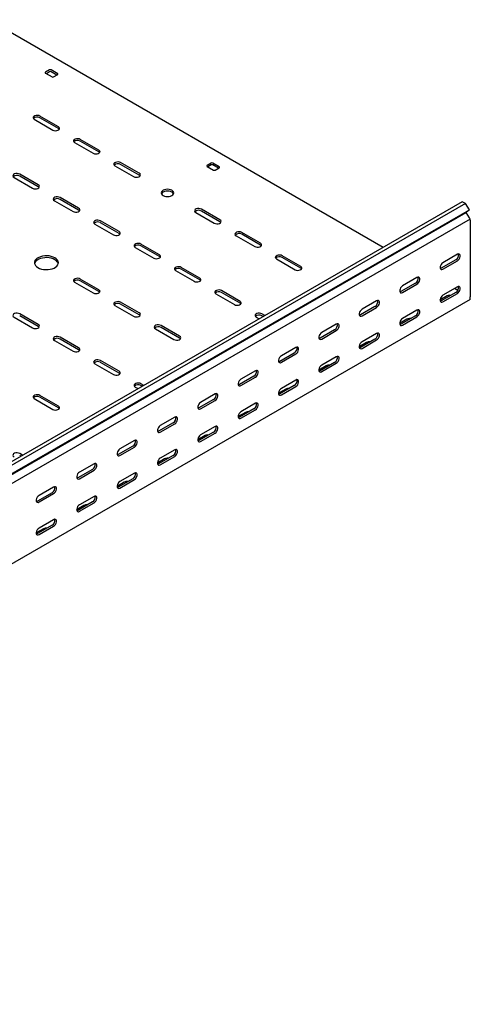
# Model space of a CAD drawing. Units: millimetres. Extents: x 109 to 3888, y 176 to 2981.
# Drawn here: x 3392 to 3787, y 782 to 1646 of the extents above; entities that cross this region are included whole.
import ezdxf

# ---------------------------------------------------------------- set-up
doc = ezdxf.new("R2010")
doc.units = ezdxf.units.MM

msp = doc.modelspace()

# ---------------------------------------------------------------- linework, layer by layer
at = {"color": 7, "linetype": 'Continuous', "lineweight": 25}
for p, q in [((3710.4, 1446.06), (3364.61, 1645.68)), ((3418.35, 1601.6), (3414.81, 1599.55)), ((3414.81, 1598.74), (3420.47, 1595.47)), ((3418.35, 1599.96), (3415.52, 1598.33)), ((3425.42, 1598.33), (3419.76, 1601.6)), ((3424.71, 1597.1), (3419.76, 1599.96)), ((3421.88, 1595.47), (3425.42, 1597.51)), ((3404.91, 1558.33), (3421.18, 1548.94)), ((3426.13, 1551.79), (3409.86, 1561.18)), ((3426.13, 1550.16), (3409.86, 1559.55)), ((3440.27, 1537.92), (3456.53, 1528.53)), ((3461.48, 1531.38), (3445.22, 1540.77)), ((3461.48, 1529.75), (3445.22, 1539.14)), ((3496.84, 1510.97), (3480.57, 1520.36)), ((3559.77, 1519.95), (3556.23, 1517.91)), ((3566.84, 1516.69), (3561.18, 1519.95)), ((3475.62, 1517.51), (3491.89, 1508.12)), ((3496.84, 1509.34), (3480.57, 1518.73)), ((3556.23, 1517.1), (3561.89, 1513.83)), ((3559.77, 1518.32), (3556.94, 1516.69)), ((3566.13, 1515.46), (3561.18, 1518.32)), ((3563.3, 1513.83), (3566.84, 1515.87)), ((3387.23, 1507.3), (3403.5, 1497.91)), ((3408.45, 1500.77), (3392.18, 1510.16)), ((3408.45, 1499.14), (3392.18, 1508.52)), ((3779.68, 1486.06), (1658.36, 261.45)), ((3422.59, 1486.89), (3438.85, 1477.5)), ((3443.8, 1480.36), (3427.54, 1489.75)), ((3443.8, 1478.73), (3427.54, 1488.11)), ((3782.57, 1484.39), (3779.68, 1486.06)), ((3782.57, 1484.39), (1661.25, 259.78)), ((1661.73, 252.02), (3783.05, 1476.63)), ((1664.72, 254.41), (3786.04, 1479.02)), ((3546.33, 1476.68), (3562.6, 1467.3)), ((3567.55, 1470.15), (3551.28, 1479.54)), ((3567.55, 1468.52), (3551.28, 1477.91)), ((3786.04, 1479.02), (3782.57, 1484.39)), ((3786.04, 1479.02), (3783.05, 1476.63)), ((3785.99, 1472.07), (3783.05, 1476.63)), ((3786.75, 1470.9), (1665.43, 246.29)), ((3479.16, 1459.95), (3462.9, 1469.34)), ((3479.16, 1458.32), (3462.9, 1467.7)), ((3786.75, 1470.9), (3785.99, 1472.07)), ((3786.75, 1469.76), (3786.75, 1470.9)), ((3786.75, 1469.76), (3786.75, 1402.8)), ((3457.95, 1466.48), (3474.21, 1457.09)), ((3602.9, 1449.74), (3586.64, 1459.13)), ((3581.69, 1456.27), (3597.95, 1446.89)), ((3602.9, 1448.11), (3586.64, 1457.5)), ((3493.3, 1446.07), (3509.56, 1436.68)), ((3514.51, 1439.54), (3498.25, 1448.93)), ((3514.51, 1437.91), (3498.25, 1447.29)), ((3617.04, 1435.86), (3633.31, 1426.48)), ((3638.26, 1429.33), (3621.99, 1438.72)), ((3638.26, 1427.7), (3621.99, 1437.09)), ((3774.02, 1435.05), (3761.29, 1427.71)), ((3775.44, 1439.95), (3762.71, 1432.61)), ((3762.71, 1426.89), (3775.44, 1434.24)), ((3528.66, 1425.66), (3544.92, 1416.27)), ((3549.87, 1419.13), (3533.61, 1428.52)), ((3549.87, 1417.5), (3533.61, 1426.88)), ((3461.48, 1408.92), (3445.22, 1418.31)), ((3461.48, 1407.29), (3445.22, 1416.68)), ((3740.08, 1419.54), (3727.35, 1412.2)), ((3440.27, 1415.45), (3456.53, 1406.07)), ((3585.22, 1398.72), (3568.96, 1408.11)), ((3738.67, 1414.64), (3725.94, 1407.3)), ((3727.35, 1406.48), (3740.08, 1413.83)), ((3775.44, 1411.37), (3762.71, 1404.03)), ((3775.77, 1408.32), (3772.96, 1409.94)), ((3786.75, 1400.35), (1665.43, 175.74)), ((3564.01, 1405.25), (3580.28, 1395.86)), ((3585.22, 1397.08), (3568.96, 1406.47)), ((3704.73, 1399.13), (3692, 1391.79)), ((3766.6, 1403.41), (3760.23, 1399.74)), ((3774.02, 1406.48), (3761.29, 1399.13)), ((3762.71, 1398.31), (3775.44, 1405.66)), ((3786.75, 1400.35), (3786.75, 1402.8)), ((3475.62, 1395.04), (3491.89, 1385.66)), ((3496.84, 1388.51), (3480.57, 1397.9)), ((3496.84, 1386.88), (3480.57, 1396.27)), ((3703.31, 1394.23), (3690.58, 1386.89)), ((3692, 1386.07), (3704.73, 1393.42)), ((3740.08, 1390.96), (3727.35, 1383.62)), ((3387.23, 1384.84), (3403.5, 1375.45)), ((3408.45, 1378.31), (3392.18, 1387.7)), ((3408.45, 1376.67), (3392.18, 1386.06)), ((3599.37, 1384.84), (3601.85, 1383.4)), ((3606.8, 1386.26), (3604.32, 1387.7)), ((3605.39, 1385.44), (3604.32, 1386.06)), ((3731.24, 1383), (3724.88, 1379.33)), ((3738.67, 1386.07), (3725.94, 1378.72)), ((3727.35, 1377.9), (3740.08, 1385.25)), ((3510.98, 1374.63), (3527.24, 1365.25)), ((3532.19, 1368.1), (3515.93, 1377.49)), ((3532.19, 1366.47), (3515.93, 1375.86)), ((3667.96, 1373.82), (3655.23, 1366.48)), ((3669.37, 1378.72), (3656.64, 1371.38)), ((3656.64, 1365.66), (3669.37, 1373.01)), ((3422.59, 1364.43), (3438.85, 1355.04)), ((3443.8, 1357.9), (3427.54, 1367.29)), ((3443.8, 1356.26), (3427.54, 1365.65)), ((3703.31, 1365.66), (3690.58, 1358.31)), ((3704.73, 1370.55), (3692, 1363.21)), ((3692, 1357.49), (3704.73, 1364.84)), ((3634.02, 1358.31), (3621.29, 1350.97)), ((3695.89, 1362.59), (3689.52, 1358.92)), ((3479.16, 1337.49), (3462.9, 1346.88)), ((3632.6, 1353.41), (3619.87, 1346.07)), ((3621.29, 1345.25), (3634.02, 1352.6)), ((3669.37, 1350.14), (3656.64, 1342.8)), ((3457.95, 1344.02), (3474.21, 1334.63)), ((3479.16, 1335.85), (3462.9, 1345.24)), ((3660.53, 1342.18), (3654.17, 1338.51)), ((3667.96, 1345.24), (3655.23, 1337.9)), ((3656.64, 1337.08), (3669.37, 1344.43)), ((3597.25, 1333), (3584.52, 1325.66)), ((3598.66, 1337.9), (3585.93, 1330.56)), ((3585.93, 1324.84), (3598.66, 1332.19)), ((3634.02, 1329.73), (3621.29, 1322.39)), ((3493.3, 1323.61), (3495.79, 1322.17)), ((3500.74, 1325.03), (3498.25, 1326.47)), ((3499.32, 1324.21), (3498.25, 1324.83)), ((3625.18, 1321.77), (3618.81, 1318.1)), ((3632.6, 1324.83), (3619.87, 1317.49)), ((3621.29, 1316.67), (3634.02, 1324.02)), ((3404.91, 1313.4), (3421.18, 1304.01)), ((3426.13, 1306.87), (3409.86, 1316.26)), ((3426.13, 1305.24), (3409.86, 1314.63)), ((3561.89, 1312.59), (3549.16, 1305.25)), ((3563.3, 1317.49), (3550.58, 1310.14)), ((3550.58, 1304.43), (3563.3, 1311.78)), ((3597.25, 1304.42), (3584.52, 1297.08)), ((3598.66, 1309.32), (3585.93, 1301.98)), ((3527.95, 1297.08), (3515.22, 1289.73)), ((3589.82, 1301.36), (3583.46, 1297.69)), ((3585.93, 1296.26), (3598.66, 1303.61)), ((3526.53, 1292.18), (3513.81, 1284.84)), ((3515.22, 1284.02), (3527.95, 1291.37)), ((3563.3, 1288.91), (3550.58, 1281.57)), ((3554.47, 1280.95), (3548.1, 1277.28)), ((3561.89, 1284.01), (3549.16, 1276.67)), ((3550.58, 1275.85), (3563.3, 1283.2)), ((3491.18, 1271.77), (3478.45, 1264.43)), ((3492.59, 1276.67), (3479.87, 1269.32)), ((3479.87, 1263.61), (3492.59, 1270.96)), ((3394.67, 1263.8), (3392.18, 1265.24)), ((3393.26, 1262.98), (3392.18, 1263.6)), ((3519.11, 1260.54), (3512.75, 1256.87)), ((3526.53, 1263.6), (3513.81, 1256.26)), ((3527.95, 1268.5), (3515.22, 1261.16)), ((3515.22, 1255.44), (3527.95, 1262.79)), ((3457.24, 1256.26), (3444.51, 1248.91)), ((3455.82, 1251.36), (3443.1, 1244.01)), ((3444.51, 1243.2), (3457.24, 1250.55)), ((3492.59, 1248.09), (3479.87, 1240.75)), ((3421.88, 1235.85), (3409.16, 1228.5)), ((3483.76, 1240.13), (3477.39, 1236.46)), ((3491.18, 1243.19), (3478.45, 1235.85)), ((3479.87, 1235.03), (3492.59, 1242.38)), ((3420.47, 1230.95), (3407.74, 1223.6)), ((3409.16, 1222.79), (3421.88, 1230.14)), ((3457.24, 1227.68), (3444.51, 1220.34)), ((3448.4, 1219.72), (3442.04, 1216.05)), ((3455.82, 1222.78), (3443.1, 1215.44)), ((3444.51, 1214.62), (3457.24, 1221.97)), ((3420.47, 1202.37), (3407.74, 1195.03)), ((3421.88, 1207.27), (3409.16, 1199.93)), ((3409.16, 1194.21), (3421.88, 1201.56)), ((3413.04, 1199.31), (3406.68, 1195.64))]:
    msp.add_line(p, q, dxfattribs=at)
at = {"color": 7, "linetype": 'Continuous', "lineweight": 25, "flags": 128}
for points in [[(3409.86, 1561.18), (3408.87, 1561.59), (3407.69, 1561.77), (3406.48, 1561.71), (3405.38, 1561.41), (3404.52, 1560.91), (3404.01, 1560.28), (3403.9, 1559.58), (3404.22, 1558.9), (3404.91, 1558.33)], [(3421.18, 1548.94), (3422.17, 1548.53), (3423.35, 1548.35), (3424.56, 1548.41), (3425.66, 1548.71), (3426.52, 1549.21), (3427.03, 1549.84), (3427.14, 1550.54), (3426.82, 1551.22), (3426.13, 1551.79)], [(3426.85, 1549.55), (3426.82, 1549.59), (3426.13, 1550.16)], [(3445.22, 1540.77), (3444.22, 1541.18), (3443.05, 1541.36), (3441.84, 1541.3), (3440.74, 1541), (3439.88, 1540.5), (3439.36, 1539.87), (3439.26, 1539.17), (3439.57, 1538.49), (3440.27, 1537.92)], [(3456.53, 1528.53), (3457.53, 1528.12), (3458.7, 1527.94), (3459.91, 1528), (3461.01, 1528.3), (3461.87, 1528.8), (3462.39, 1529.43), (3462.49, 1530.13), (3462.18, 1530.81), (3461.48, 1531.38)], [(3462.21, 1529.14), (3462.18, 1529.18), (3461.48, 1529.75)], [(3480.57, 1520.36), (3479.58, 1520.77), (3478.4, 1520.95), (3477.19, 1520.89), (3476.09, 1520.59), (3475.23, 1520.09), (3474.72, 1519.46), (3474.61, 1518.76), (3474.93, 1518.08), (3475.62, 1517.51)], [(3491.89, 1508.12), (3492.88, 1507.71), (3494.06, 1507.53), (3495.27, 1507.59), (3496.37, 1507.89), (3497.23, 1508.39), (3497.74, 1509.02), (3497.85, 1509.72), (3497.53, 1510.4), (3496.84, 1510.97)], [(3392.18, 1510.16), (3391.19, 1510.56), (3390.01, 1510.74), (3388.8, 1510.68), (3387.7, 1510.38), (3386.84, 1509.89), (3386.33, 1509.25), (3386.22, 1508.55), (3386.54, 1507.88), (3387.23, 1507.3)], [(3497.56, 1508.73), (3497.53, 1508.77), (3496.84, 1509.34)], [(3403.5, 1497.91), (3404.49, 1497.51), (3405.67, 1497.33), (3406.88, 1497.39), (3407.98, 1497.69), (3408.84, 1498.18), (3409.35, 1498.82), (3409.46, 1499.52), (3409.15, 1500.19), (3408.45, 1500.77)], [(3409.17, 1498.52), (3409.15, 1498.56), (3408.45, 1499.14)], [(3517.7, 1491.58), (3518.84, 1491.08), (3520.16, 1490.76), (3521.59, 1490.65), (3523.01, 1490.76), (3524.34, 1491.08), (3525.47, 1491.58), (3526.35, 1492.24), (3526.9, 1493.01), (3527.09, 1493.83), (3526.9, 1494.65), (3526.35, 1495.42), (3525.47, 1496.07), (3524.34, 1496.58), (3523.01, 1496.9), (3521.59, 1497), (3520.16, 1496.9), (3518.84, 1496.58), (3517.7, 1496.07), (3516.82, 1495.42), (3516.27, 1494.65), (3516.09, 1493.83), (3516.27, 1493.01), (3516.82, 1492.24), (3517.7, 1491.58)], [(3526.9, 1493.01), (3526.9, 1493.02), (3526.35, 1493.78), (3525.47, 1494.44), (3524.34, 1494.95), (3523.01, 1495.26), (3521.59, 1495.37), (3520.16, 1495.26), (3518.84, 1494.95), (3517.7, 1494.44), (3516.82, 1493.78), (3516.27, 1493.02), (3516.27, 1493.01)], [(3427.54, 1489.75), (3426.54, 1490.15), (3425.37, 1490.33), (3424.16, 1490.27), (3423.06, 1489.97), (3422.2, 1489.48), (3421.68, 1488.84), (3421.58, 1488.14), (3421.89, 1487.46), (3422.59, 1486.89)], [(3438.85, 1477.5), (3439.85, 1477.1), (3441.02, 1476.92), (3442.23, 1476.98), (3443.34, 1477.27), (3444.2, 1477.77), (3444.71, 1478.41), (3444.82, 1479.11), (3444.5, 1479.78), (3443.8, 1480.36)], [(3444.53, 1478.11), (3444.5, 1478.15), (3443.8, 1478.73)], [(3551.28, 1479.54), (3550.29, 1479.94), (3549.11, 1480.13), (3547.9, 1480.07), (3546.8, 1479.77), (3545.94, 1479.27), (3545.43, 1478.64), (3545.32, 1477.94), (3545.64, 1477.26), (3546.33, 1476.68)], [(3462.9, 1469.34), (3461.9, 1469.74), (3460.73, 1469.92), (3459.51, 1469.86), (3458.41, 1469.56), (3457.55, 1469.07), (3457.04, 1468.43), (3456.93, 1467.73), (3457.25, 1467.05), (3457.95, 1466.48)], [(3562.6, 1467.3), (3563.59, 1466.89), (3564.77, 1466.71), (3565.98, 1466.77), (3567.08, 1467.07), (3567.94, 1467.57), (3568.45, 1468.2), (3568.56, 1468.9), (3568.24, 1469.58), (3567.55, 1470.15)], [(3568.27, 1467.91), (3568.24, 1467.95), (3567.55, 1468.52)], [(3474.21, 1457.09), (3475.2, 1456.69), (3476.38, 1456.51), (3477.59, 1456.57), (3478.69, 1456.86), (3479.55, 1457.36), (3480.06, 1458), (3480.17, 1458.7), (3479.86, 1459.37), (3479.16, 1459.95)], [(3586.64, 1459.13), (3585.64, 1459.53), (3584.47, 1459.72), (3583.26, 1459.66), (3582.16, 1459.36), (3581.3, 1458.86), (3580.78, 1458.23), (3580.68, 1457.53), (3580.99, 1456.85), (3581.69, 1456.27)], [(3479.89, 1457.7), (3479.86, 1457.74), (3479.16, 1458.32)], [(3498.25, 1448.93), (3497.25, 1449.33), (3496.08, 1449.51), (3494.87, 1449.45), (3493.77, 1449.15), (3492.91, 1448.66), (3492.4, 1448.02), (3492.29, 1447.32), (3492.6, 1446.64), (3493.3, 1446.07)], [(3597.95, 1446.89), (3598.95, 1446.48), (3600.12, 1446.3), (3601.33, 1446.36), (3602.44, 1446.66), (3603.29, 1447.16), (3603.81, 1447.79), (3603.91, 1448.49), (3603.6, 1449.17), (3602.9, 1449.74)], [(3603.63, 1447.5), (3603.6, 1447.54), (3602.9, 1448.11)], [(3408.09, 1428.31), (3409.59, 1427.6), (3411.28, 1427.05), (3413.12, 1426.7), (3415.03, 1426.54), (3416.97, 1426.6), (3418.86, 1426.85), (3420.63, 1427.3), (3422.23, 1427.94), (3423.6, 1428.73), (3424.69, 1429.65), (3425.47, 1430.67), (3425.92, 1431.76), (3426.01, 1432.88), (3425.74, 1433.99), (3425.12, 1435.05), (3424.18, 1436.02), (3422.94, 1436.89), (3421.45, 1437.6), (3419.76, 1438.14), (3417.92, 1438.5), (3416, 1438.65), (3414.07, 1438.6), (3412.18, 1438.35), (3410.41, 1437.89), (3408.81, 1437.26), (3407.44, 1436.47), (3406.35, 1435.55), (3405.56, 1434.53), (3405.12, 1433.44), (3405.03, 1432.32), (3405.3, 1431.21), (3405.91, 1430.15), (3406.86, 1429.17), (3408.09, 1428.31)], [(3425.92, 1431.78), (3425.74, 1432.35), (3425.12, 1433.41), (3424.18, 1434.39), (3422.94, 1435.25), (3421.45, 1435.97), (3419.76, 1436.51), (3417.92, 1436.87), (3416, 1437.02), (3414.07, 1436.97), (3412.18, 1436.71), (3410.41, 1436.26), (3408.81, 1435.63), (3407.44, 1434.84), (3406.35, 1433.92), (3405.56, 1432.89), (3405.12, 1431.8), (3405.11, 1431.78)], [(3509.56, 1436.68), (3510.56, 1436.28), (3511.73, 1436.1), (3512.95, 1436.16), (3514.05, 1436.45), (3514.91, 1436.95), (3515.42, 1437.59), (3515.53, 1438.29), (3515.21, 1438.96), (3514.51, 1439.54)], [(3515.24, 1437.29), (3515.21, 1437.33), (3514.51, 1437.91)], [(3621.99, 1438.72), (3621, 1439.12), (3619.82, 1439.31), (3618.61, 1439.24), (3617.51, 1438.95), (3616.65, 1438.45), (3616.14, 1437.82), (3616.03, 1437.12), (3616.35, 1436.44), (3617.04, 1435.86)], [(3775.44, 1434.24), (3776.28, 1434.9), (3777.03, 1435.82), (3777.58, 1436.9), (3777.87, 1438.01), (3777.87, 1439), (3777.58, 1439.76), (3777.03, 1440.2), (3776.28, 1440.27), (3775.44, 1439.95)], [(3533.61, 1428.52), (3532.61, 1428.92), (3531.44, 1429.1), (3530.23, 1429.04), (3529.12, 1428.74), (3528.26, 1428.25), (3527.75, 1427.61), (3527.64, 1426.91), (3527.96, 1426.23), (3528.66, 1425.66)], [(3633.31, 1426.48), (3634.3, 1426.07), (3635.48, 1425.89), (3636.69, 1425.95), (3637.79, 1426.25), (3638.65, 1426.75), (3639.16, 1427.38), (3639.27, 1428.08), (3638.96, 1428.76), (3638.26, 1429.33)], [(3638.98, 1427.09), (3638.96, 1427.13), (3638.26, 1427.7)], [(3762.71, 1432.61), (3761.86, 1431.95), (3761.12, 1431.02), (3760.57, 1429.94), (3760.27, 1428.84), (3760.27, 1427.84), (3760.57, 1427.08), (3761.12, 1426.64), (3761.86, 1426.57), (3762.71, 1426.89)], [(3761.29, 1427.71), (3760.45, 1427.39), (3760.4, 1427.38)], [(3445.22, 1418.31), (3444.22, 1418.71), (3443.05, 1418.9), (3441.84, 1418.83), (3440.74, 1418.54), (3439.88, 1418.04), (3439.36, 1417.41), (3439.26, 1416.71), (3439.57, 1416.03), (3440.27, 1415.45)], [(3544.92, 1416.27), (3545.92, 1415.87), (3547.09, 1415.69), (3548.3, 1415.75), (3549.4, 1416.04), (3550.26, 1416.54), (3550.78, 1417.18), (3550.88, 1417.88), (3550.57, 1418.55), (3549.87, 1419.13)], [(3550.6, 1416.88), (3550.57, 1416.92), (3549.87, 1417.5)], [(3740.08, 1413.83), (3740.93, 1414.49), (3741.67, 1415.41), (3742.22, 1416.49), (3742.52, 1417.6), (3742.52, 1418.59), (3742.22, 1419.35), (3741.67, 1419.79), (3740.93, 1419.86), (3740.08, 1419.54)], [(3456.53, 1406.07), (3457.53, 1405.66), (3458.7, 1405.48), (3459.91, 1405.54), (3461.01, 1405.84), (3461.87, 1406.34), (3462.39, 1406.97), (3462.49, 1407.67), (3462.18, 1408.35), (3461.48, 1408.92)], [(3462.21, 1406.68), (3462.18, 1406.72), (3461.48, 1407.29)], [(3568.96, 1408.11), (3567.97, 1408.51), (3566.79, 1408.69), (3565.58, 1408.63), (3564.48, 1408.33), (3563.62, 1407.84), (3563.11, 1407.2), (3563, 1406.5), (3563.31, 1405.82), (3564.01, 1405.25)], [(3727.35, 1412.2), (3726.51, 1411.53), (3725.76, 1410.61), (3725.21, 1409.53), (3724.92, 1408.43), (3724.92, 1407.43), (3725.21, 1406.67), (3725.76, 1406.23), (3726.51, 1406.16), (3727.35, 1406.48)], [(3725.94, 1407.3), (3725.09, 1406.98), (3725.05, 1406.97)], [(3775.44, 1405.66), (3776.28, 1406.32), (3777.03, 1407.25), (3777.58, 1408.33), (3777.87, 1409.43), (3777.87, 1410.42), (3777.58, 1411.18), (3777.03, 1411.62), (3776.28, 1411.69), (3775.44, 1411.37)], [(3580.28, 1395.86), (3581.27, 1395.46), (3582.44, 1395.28), (3583.66, 1395.34), (3584.76, 1395.63), (3585.62, 1396.13), (3586.13, 1396.77), (3586.24, 1397.47), (3585.92, 1398.14), (3585.22, 1398.72)], [(3704.73, 1393.42), (3705.57, 1394.08), (3706.32, 1395), (3706.87, 1396.08), (3707.16, 1397.19), (3707.16, 1398.18), (3706.87, 1398.94), (3706.32, 1399.38), (3705.57, 1399.45), (3704.73, 1399.13)], [(3762.71, 1404.03), (3761.86, 1403.37), (3761.12, 1402.44), (3760.57, 1401.36), (3760.27, 1400.26), (3760.27, 1399.27), (3760.57, 1398.5), (3761.12, 1398.06), (3761.86, 1398), (3762.71, 1398.31)], [(3761.29, 1399.13), (3760.45, 1398.81), (3760.4, 1398.8)], [(3480.57, 1397.9), (3479.58, 1398.3), (3478.4, 1398.49), (3477.19, 1398.42), (3476.09, 1398.13), (3475.23, 1397.63), (3474.72, 1397), (3474.61, 1396.3), (3474.93, 1395.62), (3475.62, 1395.04)], [(3585.95, 1396.47), (3585.92, 1396.51), (3585.22, 1397.08)], [(3692, 1391.79), (3691.15, 1391.12), (3690.41, 1390.2), (3689.85, 1389.12), (3689.56, 1388.02), (3689.56, 1387.02), (3689.85, 1386.26), (3690.41, 1385.82), (3691.15, 1385.75), (3692, 1386.07)], [(3740.08, 1385.25), (3740.93, 1385.91), (3741.67, 1386.84), (3742.22, 1387.92), (3742.52, 1389.02), (3742.52, 1390.01), (3742.22, 1390.77), (3741.67, 1391.21), (3740.93, 1391.28), (3740.08, 1390.96)], [(3392.18, 1387.7), (3391.19, 1388.1), (3390.01, 1388.28), (3388.8, 1388.22), (3387.7, 1387.92), (3386.84, 1387.43), (3386.33, 1386.79), (3386.22, 1386.09), (3386.54, 1385.41), (3387.23, 1384.84)], [(3491.89, 1385.66), (3492.88, 1385.25), (3494.06, 1385.07), (3495.27, 1385.13), (3496.37, 1385.43), (3497.23, 1385.93), (3497.74, 1386.56), (3497.85, 1387.26), (3497.53, 1387.94), (3496.84, 1388.51)], [(3497.56, 1386.27), (3497.53, 1386.3), (3496.84, 1386.88)], [(3604.32, 1387.7), (3603.32, 1388.1), (3602.15, 1388.28), (3600.94, 1388.22), (3599.83, 1387.92), (3598.97, 1387.43), (3598.46, 1386.79), (3598.36, 1386.09), (3598.67, 1385.41), (3599.37, 1384.84)], [(3690.58, 1386.89), (3689.74, 1386.57), (3689.69, 1386.56)], [(3727.35, 1383.62), (3726.51, 1382.96), (3725.76, 1382.03), (3725.21, 1380.95), (3724.92, 1379.85), (3724.92, 1378.86), (3725.21, 1378.09), (3725.76, 1377.65), (3726.51, 1377.58), (3727.35, 1377.9)], [(3403.5, 1375.45), (3404.49, 1375.05), (3405.67, 1374.87), (3406.88, 1374.93), (3407.98, 1375.22), (3408.84, 1375.72), (3409.35, 1376.36), (3409.46, 1377.06), (3409.15, 1377.73), (3408.45, 1378.31)], [(3409.17, 1376.06), (3409.15, 1376.1), (3408.45, 1376.67)], [(3515.93, 1377.49), (3514.93, 1377.89), (3513.76, 1378.08), (3512.55, 1378.01), (3511.45, 1377.72), (3510.59, 1377.22), (3510.07, 1376.59), (3509.97, 1375.89), (3510.28, 1375.21), (3510.98, 1374.63)], [(3669.37, 1373.01), (3670.22, 1373.67), (3670.96, 1374.59), (3671.51, 1375.67), (3671.81, 1376.78), (3671.81, 1377.77), (3671.51, 1378.53), (3670.96, 1378.97), (3670.22, 1379.04), (3669.37, 1378.72)], [(3725.94, 1378.72), (3725.09, 1378.4), (3725.05, 1378.39)], [(3427.54, 1367.29), (3426.54, 1367.69), (3425.37, 1367.87), (3424.16, 1367.81), (3423.06, 1367.51), (3422.2, 1367.02), (3421.68, 1366.38), (3421.58, 1365.68), (3421.89, 1365), (3422.59, 1364.43)], [(3527.24, 1365.25), (3528.24, 1364.84), (3529.41, 1364.66), (3530.62, 1364.72), (3531.72, 1365.02), (3532.58, 1365.52), (3533.1, 1366.15), (3533.2, 1366.85), (3532.89, 1367.53), (3532.19, 1368.1)], [(3532.92, 1365.86), (3532.89, 1365.89), (3532.19, 1366.47)], [(3656.64, 1371.38), (3655.8, 1370.71), (3655.05, 1369.79), (3654.5, 1368.71), (3654.21, 1367.61), (3654.21, 1366.61), (3654.5, 1365.85), (3655.05, 1365.41), (3655.8, 1365.34), (3656.64, 1365.66)], [(3655.23, 1366.48), (3654.38, 1366.16), (3654.33, 1366.15)], [(3704.73, 1364.84), (3705.57, 1365.5), (3706.32, 1366.43), (3706.87, 1367.5), (3707.16, 1368.61), (3707.16, 1369.6), (3706.87, 1370.36), (3706.32, 1370.8), (3705.57, 1370.87), (3704.73, 1370.55)], [(3438.85, 1355.04), (3439.85, 1354.64), (3441.02, 1354.46), (3442.23, 1354.52), (3443.34, 1354.81), (3444.2, 1355.31), (3444.71, 1355.95), (3444.82, 1356.64), (3444.5, 1357.32), (3443.8, 1357.9)], [(3444.53, 1355.65), (3444.5, 1355.69), (3443.8, 1356.26)], [(3634.02, 1352.6), (3634.86, 1353.26), (3635.61, 1354.18), (3636.16, 1355.26), (3636.45, 1356.37), (3636.45, 1357.36), (3636.16, 1358.12), (3635.61, 1358.56), (3634.86, 1358.63), (3634.02, 1358.31)], [(3692, 1363.21), (3691.15, 1362.55), (3690.41, 1361.62), (3689.85, 1360.54), (3689.56, 1359.44), (3689.56, 1358.45), (3689.85, 1357.68), (3690.41, 1357.24), (3691.15, 1357.17), (3692, 1357.49)], [(3690.58, 1358.31), (3689.74, 1357.99), (3689.69, 1357.98)], [(3462.9, 1346.88), (3461.9, 1347.28), (3460.73, 1347.46), (3459.51, 1347.4), (3458.41, 1347.1), (3457.55, 1346.61), (3457.04, 1345.97), (3456.93, 1345.27), (3457.25, 1344.59), (3457.95, 1344.02)], [(3621.29, 1350.97), (3620.44, 1350.3), (3619.7, 1349.38), (3619.14, 1348.3), (3618.85, 1347.2), (3618.85, 1346.2), (3619.14, 1345.44), (3619.7, 1345), (3620.44, 1344.93), (3621.29, 1345.25)], [(3669.37, 1344.43), (3670.22, 1345.09), (3670.96, 1346.02), (3671.51, 1347.09), (3671.81, 1348.2), (3671.81, 1349.19), (3671.51, 1349.95), (3670.96, 1350.39), (3670.22, 1350.46), (3669.37, 1350.14)], [(3598.66, 1332.19), (3599.51, 1332.85), (3600.25, 1333.77), (3600.8, 1334.85), (3601.1, 1335.96), (3601.1, 1336.95), (3600.8, 1337.71), (3600.25, 1338.15), (3599.51, 1338.22), (3598.66, 1337.9)], [(3619.87, 1346.07), (3619.03, 1345.75), (3618.98, 1345.74)], [(3656.64, 1342.8), (3655.8, 1342.14), (3655.05, 1341.21), (3654.5, 1340.13), (3654.21, 1339.03), (3654.21, 1338.04), (3654.5, 1337.27), (3655.05, 1336.83), (3655.8, 1336.76), (3656.64, 1337.08)], [(3474.21, 1334.63), (3475.2, 1334.23), (3476.38, 1334.05), (3477.59, 1334.11), (3478.69, 1334.4), (3479.55, 1334.9), (3480.06, 1335.54), (3480.17, 1336.23), (3479.86, 1336.91), (3479.16, 1337.49)], [(3479.89, 1335.24), (3479.86, 1335.28), (3479.16, 1335.85)], [(3585.93, 1330.56), (3585.09, 1329.89), (3584.34, 1328.97), (3583.79, 1327.89), (3583.49, 1326.79), (3583.49, 1325.79), (3583.79, 1325.03), (3584.34, 1324.59), (3585.09, 1324.52), (3585.93, 1324.84)], [(3634.02, 1324.02), (3634.86, 1324.68), (3635.61, 1325.61), (3636.16, 1326.68), (3636.45, 1327.79), (3636.45, 1328.78), (3636.16, 1329.54), (3635.61, 1329.98), (3634.86, 1330.05), (3634.02, 1329.73)], [(3655.23, 1337.9), (3654.38, 1337.58), (3654.33, 1337.57)], [(3498.25, 1326.47), (3497.25, 1326.87), (3496.08, 1327.05), (3494.87, 1326.99), (3493.77, 1326.69), (3492.91, 1326.2), (3492.4, 1325.56), (3492.29, 1324.86), (3492.6, 1324.18), (3493.3, 1323.61)], [(3584.52, 1325.66), (3583.67, 1325.34), (3583.62, 1325.33)], [(3621.29, 1322.39), (3620.44, 1321.73), (3619.7, 1320.8), (3619.14, 1319.72), (3618.85, 1318.62), (3618.85, 1317.63), (3619.14, 1316.86), (3619.7, 1316.42), (3620.44, 1316.35), (3621.29, 1316.67)], [(3409.86, 1316.26), (3408.87, 1316.66), (3407.69, 1316.84), (3406.48, 1316.78), (3405.38, 1316.49), (3404.52, 1315.99), (3404.01, 1315.35), (3403.9, 1314.66), (3404.22, 1313.98), (3404.91, 1313.4)], [(3563.3, 1311.78), (3564.15, 1312.44), (3564.9, 1313.36), (3565.45, 1314.44), (3565.74, 1315.55), (3565.74, 1316.54), (3565.45, 1317.3), (3564.9, 1317.74), (3564.15, 1317.81), (3563.3, 1317.49)], [(3619.87, 1317.49), (3619.03, 1317.17), (3618.98, 1317.16)], [(3421.18, 1304.01), (3422.17, 1303.61), (3423.35, 1303.43), (3424.56, 1303.49), (3425.66, 1303.79), (3426.52, 1304.28), (3427.03, 1304.92), (3427.14, 1305.62), (3426.82, 1306.3), (3426.13, 1306.87)], [(3426.85, 1304.63), (3426.82, 1304.66), (3426.13, 1305.24)], [(3550.58, 1310.14), (3549.73, 1309.48), (3548.99, 1308.56), (3548.43, 1307.48), (3548.14, 1306.38), (3548.14, 1305.38), (3548.43, 1304.62), (3548.99, 1304.18), (3549.73, 1304.11), (3550.58, 1304.43)], [(3549.16, 1305.25), (3548.32, 1304.93), (3548.27, 1304.92)], [(3598.66, 1303.61), (3599.51, 1304.27), (3600.25, 1305.2), (3600.8, 1306.27), (3601.1, 1307.38), (3601.1, 1308.37), (3600.8, 1309.13), (3600.25, 1309.57), (3599.51, 1309.64), (3598.66, 1309.32)], [(3527.95, 1291.37), (3528.8, 1292.03), (3529.54, 1292.95), (3530.09, 1294.03), (3530.39, 1295.14), (3530.39, 1296.13), (3530.09, 1296.89), (3529.54, 1297.33), (3528.8, 1297.4), (3527.95, 1297.08)], [(3585.93, 1301.98), (3585.09, 1301.32), (3584.34, 1300.39), (3583.79, 1299.31), (3583.49, 1298.21), (3583.49, 1297.21), (3583.79, 1296.45), (3584.34, 1296.01), (3585.09, 1295.94), (3585.93, 1296.26)], [(3584.52, 1297.08), (3583.67, 1296.76), (3583.62, 1296.75)], [(3515.22, 1289.73), (3514.37, 1289.07), (3513.63, 1288.15), (3513.08, 1287.07), (3512.78, 1285.97), (3512.78, 1284.97), (3513.08, 1284.21), (3513.63, 1283.77), (3514.37, 1283.7), (3515.22, 1284.02)], [(3563.3, 1283.2), (3564.15, 1283.86), (3564.9, 1284.78), (3565.45, 1285.86), (3565.74, 1286.97), (3565.74, 1287.96), (3565.45, 1288.72), (3564.9, 1289.16), (3564.15, 1289.23), (3563.3, 1288.91)], [(3513.81, 1284.84), (3512.96, 1284.52), (3512.91, 1284.51)], [(3550.58, 1281.57), (3549.73, 1280.9), (3548.99, 1279.98), (3548.43, 1278.9), (3548.14, 1277.8), (3548.14, 1276.8), (3548.43, 1276.04), (3548.99, 1275.6), (3549.73, 1275.53), (3550.58, 1275.85)], [(3479.87, 1269.32), (3479.02, 1268.66), (3478.28, 1267.74), (3477.72, 1266.66), (3477.43, 1265.56), (3477.43, 1264.56), (3477.72, 1263.8), (3478.28, 1263.36), (3479.02, 1263.29), (3479.87, 1263.61)], [(3492.59, 1270.96), (3493.44, 1271.62), (3494.18, 1272.54), (3494.74, 1273.62), (3495.03, 1274.73), (3495.03, 1275.72), (3494.74, 1276.48), (3494.18, 1276.92), (3493.44, 1276.99), (3492.59, 1276.67)], [(3549.16, 1276.67), (3548.32, 1276.35), (3548.27, 1276.34)], [(3392.18, 1265.24), (3391.19, 1265.64), (3390.01, 1265.82), (3388.8, 1265.76), (3387.7, 1265.46), (3386.84, 1264.97), (3386.33, 1264.33), (3386.22, 1263.63), (3386.54, 1262.95), (3387.23, 1262.38)], [(3478.45, 1264.43), (3477.61, 1264.11), (3477.56, 1264.1)], [(3515.22, 1261.16), (3514.37, 1260.49), (3513.63, 1259.57), (3513.08, 1258.49), (3512.78, 1257.39), (3512.78, 1256.39), (3513.08, 1255.63), (3513.63, 1255.19), (3514.37, 1255.12), (3515.22, 1255.44)], [(3527.95, 1262.79), (3528.8, 1263.45), (3529.54, 1264.37), (3530.09, 1265.45), (3530.39, 1266.56), (3530.39, 1267.55), (3530.09, 1268.31), (3529.54, 1268.75), (3528.8, 1268.82), (3527.95, 1268.5)], [(3457.24, 1250.55), (3458.08, 1251.21), (3458.83, 1252.13), (3459.38, 1253.21), (3459.68, 1254.31), (3459.68, 1255.31), (3459.38, 1256.07), (3458.83, 1256.51), (3458.08, 1256.58), (3457.24, 1256.26)], [(3513.81, 1256.26), (3512.96, 1255.94), (3512.91, 1255.93)], [(3444.51, 1248.91), (3443.66, 1248.25), (3442.92, 1247.33), (3442.37, 1246.25), (3442.07, 1245.15), (3442.07, 1244.15), (3442.37, 1243.39), (3442.92, 1242.95), (3443.66, 1242.88), (3444.51, 1243.2)], [(3443.1, 1244.01), (3442.25, 1243.7), (3442.2, 1243.69)], [(3492.59, 1242.38), (3493.44, 1243.04), (3494.18, 1243.96), (3494.74, 1245.04), (3495.03, 1246.15), (3495.03, 1247.14), (3494.74, 1247.9), (3494.18, 1248.34), (3493.44, 1248.41), (3492.59, 1248.09)], [(3421.88, 1230.14), (3422.73, 1230.8), (3423.47, 1231.72), (3424.03, 1232.8), (3424.32, 1233.9), (3424.32, 1234.9), (3424.03, 1235.66), (3423.47, 1236.1), (3422.73, 1236.17), (3421.88, 1235.85)], [(3479.87, 1240.75), (3479.02, 1240.08), (3478.28, 1239.16), (3477.72, 1238.08), (3477.43, 1236.98), (3477.43, 1235.98), (3477.72, 1235.22), (3478.28, 1234.78), (3479.02, 1234.71), (3479.87, 1235.03)], [(3478.45, 1235.85), (3477.61, 1235.53), (3477.56, 1235.52)], [(3409.16, 1228.5), (3408.31, 1227.84), (3407.56, 1226.92), (3407.01, 1225.84), (3406.72, 1224.74), (3406.72, 1223.74), (3407.01, 1222.98), (3407.56, 1222.54), (3408.31, 1222.47), (3409.16, 1222.79)], [(3457.24, 1221.97), (3458.08, 1222.63), (3458.83, 1223.55), (3459.38, 1224.63), (3459.68, 1225.74), (3459.68, 1226.73), (3459.38, 1227.49), (3458.83, 1227.93), (3458.08, 1228), (3457.24, 1227.68)], [(3407.74, 1223.6), (3406.89, 1223.29), (3406.85, 1223.28)], [(3444.51, 1220.34), (3443.66, 1219.67), (3442.92, 1218.75), (3442.37, 1217.67), (3442.07, 1216.57), (3442.07, 1215.57), (3442.37, 1214.81), (3442.92, 1214.37), (3443.66, 1214.3), (3444.51, 1214.62)], [(3443.1, 1215.44), (3442.25, 1215.12), (3442.2, 1215.11)], [(3421.88, 1201.56), (3422.73, 1202.22), (3423.47, 1203.14), (3424.03, 1204.22), (3424.32, 1205.33), (3424.32, 1206.32), (3424.03, 1207.08), (3423.47, 1207.52), (3422.73, 1207.59), (3421.88, 1207.27)], [(3409.16, 1199.93), (3408.31, 1199.26), (3407.56, 1198.34), (3407.01, 1197.26), (3406.72, 1196.16), (3406.72, 1195.16), (3407.01, 1194.4), (3407.56, 1193.96), (3408.31, 1193.89), (3409.16, 1194.21)], [(3407.74, 1195.03), (3406.89, 1194.71), (3406.85, 1194.7)]]:
    msp.add_lwpolyline(points, dxfattribs=at)
at = {"color": 7, "linetype": 'Continuous', "lineweight": 25}
for centre, radius, start, end in [((3414.97, 1599.15), 0.437, 110.78342, 249.21658), ((3419.05, 1600.23), 1.54, 62.60967, 117.39033), ((3419.05, 1598.6), 1.54, 62.60967, 117.39033), ((3425.26, 1597.92), 0.437, 290.78342, 69.21658), ((3421.18, 1596.84), 1.54, 242.60967, 297.39033), ((3407.43, 1555.49), 4.74, 59.09509, 133.21564), ((3442.78, 1535.08), 4.74, 59.09509, 133.21564), ((3560.48, 1518.59), 1.54, 62.60967, 117.39033), ((3478.14, 1514.67), 4.74, 59.09509, 133.21564), ((3556.39, 1517.51), 0.437, 110.78342, 249.21658), ((3560.48, 1516.96), 1.54, 62.60967, 117.39033), ((3562.6, 1515.2), 1.54, 242.60967, 297.39033), ((3566.69, 1516.28), 0.437, 290.78342, 69.21658), ((3389.75, 1504.46), 4.74, 59.09509, 133.21564), ((3425.11, 1484.05), 4.74, 59.09509, 133.21564), ((3548.85, 1473.85), 4.74, 59.09509, 133.21564), ((3460.46, 1463.64), 4.74, 59.09509, 133.21564), ((3584.21, 1453.43), 4.74, 59.09509, 133.21564), ((3495.82, 1443.23), 4.74, 59.09509, 133.21564), ((3619.56, 1433.02), 4.74, 59.09509, 133.21564), ((3771.72, 1439.19), 4.74, 299.09058, 13.2284), ((3531.17, 1422.82), 4.74, 59.09509, 133.21564), ((3442.78, 1412.61), 4.74, 59.09509, 133.21564), ((3736.36, 1418.78), 4.74, 299.09058, 13.2284), ((3771.72, 1410.61), 4.74, 299.09058, 13.2284), ((3566.53, 1402.41), 4.74, 59.09509, 133.21564), ((3701.01, 1398.37), 4.74, 299.09058, 13.2284), ((3769.05, 1398.67), 5.34, 83.18244, 117.38214), ((3478.14, 1392.2), 4.74, 59.09509, 133.21564), ((3736.36, 1390.2), 4.74, 299.09058, 13.2284), ((3601.88, 1382), 4.74, 59.09509, 133.21564), ((3733.7, 1378.26), 5.34, 83.18244, 117.38214), ((3513.5, 1371.79), 4.74, 59.09509, 133.21564), ((3665.65, 1377.96), 4.74, 299.09058, 13.2284), ((3425.11, 1361.59), 4.74, 59.09509, 133.21564), ((3701.01, 1369.79), 4.74, 299.09058, 13.2284), ((3630.3, 1357.55), 4.74, 299.09058, 13.2284), ((3698.34, 1357.85), 5.34, 83.18244, 117.38214), ((3665.65, 1349.38), 4.74, 299.09058, 13.2284), ((3460.46, 1341.18), 4.74, 59.09509, 133.21564), ((3594.94, 1337.14), 4.74, 299.09058, 13.2284), ((3662.99, 1337.44), 5.34, 83.18244, 117.38214), ((3630.3, 1328.97), 4.74, 299.09058, 13.2284), ((3495.82, 1320.77), 4.74, 59.09509, 133.21564), ((3627.63, 1317.03), 5.34, 83.18244, 117.38214), ((3407.43, 1310.56), 4.74, 59.09509, 133.21564), ((3559.59, 1316.73), 4.74, 299.09058, 13.2284), ((3594.94, 1308.56), 4.74, 299.09058, 13.2284), ((3524.23, 1296.32), 4.74, 299.09058, 13.2284), ((3592.28, 1296.62), 5.34, 83.18244, 117.38214), ((3559.59, 1288.15), 4.74, 299.09058, 13.2284), ((3556.92, 1276.21), 5.34, 83.18244, 117.38214), ((3488.88, 1275.91), 4.74, 299.09058, 13.2284), ((3521.57, 1255.8), 5.34, 83.18244, 117.38214), ((3524.23, 1267.74), 4.74, 299.09058, 13.2284), ((3453.52, 1255.5), 4.74, 299.09058, 13.2284), ((3488.88, 1247.33), 4.74, 299.09058, 13.2284), ((3418.17, 1235.09), 4.74, 299.09058, 13.2284), ((3486.21, 1235.39), 5.34, 83.18244, 117.38214), ((3453.52, 1226.92), 4.74, 299.09058, 13.2284), ((3450.86, 1214.98), 5.34, 83.18244, 117.38214), ((3418.17, 1206.51), 4.74, 299.09058, 13.2284), ((3415.5, 1194.57), 5.34, 83.18244, 117.38214)]:
    msp.add_arc(centre, radius, start, end, dxfattribs=at)

doc.saveas('drawing.dxf')
